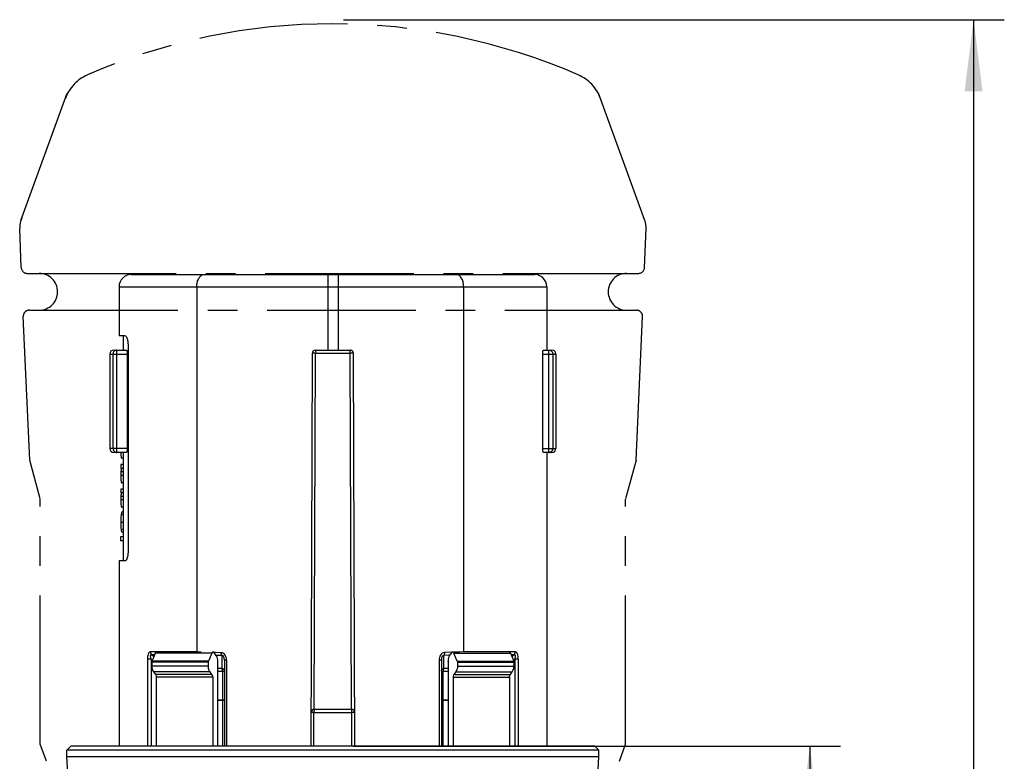
# Model space of a CAD drawing. Units: millimetres. Extents: x 0 to 210, y 0 to 297.
# Drawn here: x 89 to 137, y 218 to 254 of the extents above; entities that cross this region are included whole.
import ezdxf

# ---------------------------------------------------------------- set-up
doc = ezdxf.new("R2010")
doc.units = ezdxf.units.MM
doc.header["$LTSCALE"] = 19.36
doc.linetypes.add('CENTER', pattern=[0.6, 0.375, -0.075, 0.075, -0.075])
doc.layers.get('0').update_dxf_attribs({"linetype": 'CONTINUOUS'})
for name, color, linetype in [('DEFAULT_1', 7, 'CENTER'), ('FASEN', 7, 'CONTINUOUS'), ('RUNDUNGEN', 7, 'CONTINUOUS'), ('ZEICHNUNGSBEMASSUNGEN', 7, 'CONTINUOUS')]:
    doc.layers.add(name, color=color, linetype=linetype)
doc.styles.get("Standard").update_dxf_attribs({"font": 'isonormlt-regular.ttf'})
doc.dimstyles.new('DIMSTYLE_1', dxfattribs={"dimtxt": 3.5, "dimasz": 3.5, "dimexe": 1.5, "dimexo": 1, "dimgap": 0.875, "dimtad": 1, "dimdec": 1, "dimdsep": 46, "dimtxsty": 'STANDARD', "dimblk": '_FILLED', "dimblk1": '_FILLED', "dimblk2": '_FILLED', "dimcen": 0.09, "dimclrt": 5, "dimazin": 2, "dimtp": 0.5, "dimtm": 0.5, "dimtfac": 1, "dimtdec": 1, "dimtofl": 0, "dimtmove": 0, "dimatfit": 3, "dimldrblk": '_FILLED', "dimfxl": 1, "dimtolj": 1, "dimarcsym": 0})
doc.dimstyles.new('DIMSTYLE_2', dxfattribs={"dimtxt": 3.5, "dimasz": 3.5, "dimexe": 1.5, "dimexo": 1, "dimgap": 0.875, "dimtad": 1, "dimdec": 3, "dimdsep": 46, "dimtxsty": 'STANDARD', "dimblk": '_FILLED', "dimblk1": '_FILLED', "dimblk2": '_FILLED', "dimcen": 0.09, "dimclrt": 5, "dimazin": 2, "dimtp": 0.5, "dimtm": 0.5, "dimtfac": 1, "dimtdec": 3, "dimtofl": 0, "dimtmove": 0, "dimatfit": 3, "dimldrblk": '_FILLED', "dimfxl": 1, "dimtolj": 1, "dimarcsym": 0})

# ---------------------------------------------------------------- blocks, each defined once
blk = doc.blocks.new('_FILLED')
at = {"color": 0, "linetype": 'BYBLOCK'}
blk.add_solid([(0, 0), (-1, 0.125), (-1, -0.125)], dxfattribs=at)
blk = doc.blocks.new('*D1')
at = {"layer": 'ZEICHNUNGSBEMASSUNGEN', "color": 2, "linetype": 'CONTINUOUS'}
for p, q in [((104.786, 253.996), (137.075, 253.996)), ((135.575, 253.996), (135.575, 164.998)), ((135.575, 76), (135.575, 164.998)), ((105.275, 76), (137.075, 76))]:
    blk.add_line(p, q, dxfattribs=at)
at = {"layer": 'ZEICHNUNGSBEMASSUNGEN', "color": 2, "linetype": 'CONTINUOUS', "xscale": 3.5, "yscale": 3.5, "zscale": 3.5}
for p, rotation in [((135.575, 253.996), 90), ((135.575, 76), 270)]:
    blk.add_blockref('_FILLED', p, dxfattribs=dict(at, rotation=rotation))
blk = doc.blocks.new('*D4')
at = {"layer": 'ZEICHNUNGSBEMASSUNGEN', "color": 2, "linetype": 'CONTINUOUS'}
for p, q in [((105.275, 218.5), (129.075, 218.5)), ((127.575, 218.5), (127.575, 147.25)), ((127.575, 76), (127.575, 147.25)), ((105.275, 76), (129.075, 76))]:
    blk.add_line(p, q, dxfattribs=at)
at = {"layer": 'ZEICHNUNGSBEMASSUNGEN', "color": 2, "linetype": 'CONTINUOUS', "xscale": 3.5, "yscale": 3.5, "zscale": 3.5}
for p, rotation in [((127.575, 218.5), 90), ((127.575, 76), 270)]:
    blk.add_blockref('_FILLED', p, dxfattribs=dict(at, rotation=rotation))

msp = doc.modelspace()

# ---------------------------------------------------------------- linework, layer by layer
at = {"color": 7, "linetype": 'CONTINUOUS'}
for p, q in [((93.8302, 240.9501), (93.8302, 238.5501)), ((114.7202, 240.9501), (114.7202, 237.8501)), ((94.1338, 238.5501), (93.8304, 238.5501)), ((94.0302, 238.5501), (94.0302, 237.8501)), ((94.2703, 238.0501), (94.2703, 228.0501)), ((94.0302, 232.8501), (94.0302, 227.5501)), ((114.7202, 232.8501), (114.7202, 218.5001)), ((94.0302, 232.5715), (93.9492, 232.5715)), ((93.9197, 232.2558), (93.9197, 232.0704)), ((94.0302, 232.2558), (93.9197, 232.2558)), ((94.0302, 232.0704), (93.9197, 232.0704)), ((94.0302, 231.3719), (93.958, 231.3719)), ((93.9197, 231.0633), (93.9197, 230.878)), ((94.0302, 231.0633), (93.9197, 231.0633)), ((94.0302, 230.878), (93.9197, 230.878)), ((94.0302, 230.1794), (93.958, 230.1794)), ((94.0302, 229.9421), (93.9825, 229.9421)), ((94.0302, 228.9584), (93.9754, 228.9584)), ((93.8923, 228.7201), (93.8923, 228.5246)), ((94.0302, 228.7201), (93.8923, 228.7201)), ((94.0302, 228.5246), (93.8923, 228.5246)), ((93.8302, 227.5501), (93.8302, 218.5001)), ((94.1338, 227.5501), (93.8304, 227.5501)), ((95.4415, 222.6542), (95.6059, 223.0501)), ((98.3637, 223.0501), (98.1992, 222.6542)), ((98.5304, 222.9965), (98.4769, 223.0708)), ((110.0736, 223.0708), (110.0201, 222.9965)), ((110.3513, 222.6542), (110.1868, 223.0501)), ((112.9445, 223.0501), (113.109, 222.6542)), ((95.4319, 222.6042), (95.4319, 222.4158)), ((98.1896, 222.6042), (98.1896, 222.4158)), ((110.3609, 222.6042), (110.3609, 222.4158)), ((113.1186, 222.6042), (113.1186, 222.4158)), ((95.5161, 222.1329), (95.6055, 222.0086)), ((95.6477, 221.8672), (95.6477, 218.5001)), ((98.3633, 222.0086), (98.2739, 222.1329)), ((98.4054, 221.8672), (98.4054, 218.5001)), ((110.1451, 221.8672), (110.1451, 218.5001)), ((110.2766, 222.1329), (110.1872, 222.0086)), ((112.9028, 221.8672), (112.9028, 218.5001)), ((112.9449, 222.0086), (113.0344, 222.1329)), ((91.2752, 218.0001), (91.2752, 218.3001)), ((91.7752, 209.5001), (91.2752, 218.0001)), ((91.2752, 218.0001), (117.2752, 218.0001)), ((116.7752, 209.5001), (117.2752, 218.0001)), ((117.2752, 218.0001), (117.2752, 218.3001))]:
    msp.add_line(p, q, dxfattribs=at)
at = {"color": 9, "linetype": 'CONTINUOUS'}
for p, q in [((94.0302, 231.8981), (93.9198, 231.8981)), ((94.0302, 231.7273), (93.9169, 231.7273)), ((94.0302, 230.5348), (93.9169, 230.5348)), ((94.0302, 230.7057), (93.9198, 230.7057)), ((94.0302, 229.8009), (93.9313, 229.8009)), ((94.0302, 229.435), (93.9169, 229.435)), ((94.0302, 229.088), (93.9306, 229.088)), ((98.3637, 223.0501), (95.6059, 223.0501)), ((110.1868, 223.0501), (112.9445, 223.0501)), ((98.1896, 222.6042), (95.4319, 222.6042)), ((98.1896, 222.4158), (95.4319, 222.4158)), ((98.1992, 222.6542), (95.4415, 222.6542)), ((110.3513, 222.6542), (113.109, 222.6542)), ((110.3609, 222.6042), (113.1186, 222.6042)), ((110.3609, 222.4158), (113.1186, 222.4158)), ((98.2739, 222.1329), (95.5161, 222.1329)), ((98.3633, 222.0086), (95.6055, 222.0086)), ((98.4054, 221.8672), (95.6477, 221.8672)), ((110.1451, 221.8672), (112.9028, 221.8672)), ((110.1872, 222.0086), (112.9449, 222.0086)), ((110.2766, 222.1329), (113.0344, 222.1329))]:
    msp.add_line(p, q, dxfattribs=at)
at = {"color": 7, "linetype": 'CONTINUOUS'}
for centre, radius, start, end in [((99.9013, 232.9392), 5.9841, 180.85415, 181.22578), ((98.1457, 232.9), 4.2281, 181.20343, 181.98623), ((96.8757, 231.7652), 2.9591, 174.08001, 175.16903), ((96.8755, 230.5728), 2.9589, 174.07994, 175.16903)]:
    msp.add_arc(centre, radius, start, end, dxfattribs=at)
for points, knots in [([(94.1338, 238.5501), (94.1542, 238.5501), (94.1839, 238.5154), (94.2081, 238.4644), (94.2292, 238.4025), (94.2465, 238.3279), (94.2651, 238.2092), (94.2703, 238.1149), (94.2703, 238.0501)], [0, 0, 0, 0, 0.113779, 0.2085439, 0.3293721, 0.4737466, 0.6375303, 1, 1, 1, 1]), ([(93.9202, 232.7535), (93.9204, 232.7488), (93.9211, 232.7304), (93.9219, 232.7121), (93.9227, 232.6985)], [0, 0, 0, 0, 0.2581198, 1, 1, 1, 1]), ([(93.9227, 232.6985), (93.9238, 232.6793), (93.9262, 232.6463), (93.9308, 232.609), (93.9364, 232.5879), (93.9402, 232.5776), (93.9457, 232.5715), (93.9492, 232.5715)], [0, 0, 0, 0, 0.4332675, 0.7444639, 0.8481652, 0.9209444, 1, 1, 1, 1]), ([(93.9198, 231.8981), (93.9192, 231.8845), (93.9174, 231.8275), (93.9169, 231.7705), (93.9169, 231.7273)], [0, 0, 0, 0, 0.240311, 1, 1, 1, 1]), ([(93.9271, 232.0144), (93.9263, 232.0054), (93.9233, 231.9667), (93.9209, 231.9279), (93.9198, 231.8981)], [0, 0, 0, 0, 0.2324516, 1, 1, 1, 1]), ([(93.9169, 231.7273), (93.9169, 231.7117), (93.9171, 231.6511), (93.9182, 231.5905), (93.9201, 231.5454)], [0, 0, 0, 0, 0.2560088, 1, 1, 1, 1]), ([(93.9201, 231.5454), (93.9212, 231.5172), (93.9242, 231.4705), (93.9306, 231.4182), (93.939, 231.391), (93.9451, 231.378), (93.9532, 231.3719), (93.958, 231.3719)], [0, 0, 0, 0, 0.4604618, 0.7645616, 0.8577927, 0.9220552, 1, 1, 1, 1]), ([(93.9198, 230.7057), (93.9192, 230.692), (93.9174, 230.6351), (93.9169, 230.5781), (93.9169, 230.5348)], [0, 0, 0, 0, 0.240311, 1, 1, 1, 1]), ([(93.9169, 230.5348), (93.9169, 230.5193), (93.9171, 230.4587), (93.9182, 230.398), (93.9201, 230.353)], [0, 0, 0, 0, 0.2560088, 1, 1, 1, 1]), ([(93.9271, 230.822), (93.9263, 230.813), (93.9233, 230.7743), (93.9209, 230.7355), (93.9198, 230.7057)], [0, 0, 0, 0, 0.2324515, 1, 1, 1, 1]), ([(93.9201, 230.353), (93.9212, 230.3248), (93.9242, 230.278), (93.9306, 230.2257), (93.939, 230.1985), (93.9451, 230.1856), (93.9532, 230.1794), (93.958, 230.1794)], [0, 0, 0, 0, 0.4604618, 0.7645616, 0.8577927, 0.9220552, 1, 1, 1, 1]), ([(93.9825, 229.9421), (93.9768, 229.9421), (93.9673, 229.9371), (93.9589, 229.9248), (93.9486, 229.9025), (93.9388, 229.8605), (93.9338, 229.8231), (93.9313, 229.8009)], [0, 0, 0, 0, 0.1074731, 0.1828206, 0.2822756, 0.5729373, 1, 1, 1, 1]), ([(93.9313, 229.8009), (93.9253, 229.7459), (93.9185, 229.6239), (93.9169, 229.5018), (93.9169, 229.435)], [0, 0, 0, 0, 0.452668, 1, 1, 1, 1]), ([(93.9169, 229.435), (93.9169, 229.3714), (93.9184, 229.2557), (93.9247, 229.1399), (93.9306, 229.088)], [0, 0, 0, 0, 0.5488814, 1, 1, 1, 1]), ([(93.9306, 229.088), (93.9328, 229.0682), (93.9379, 229.0333), (93.9468, 228.9911), (93.9624, 228.9584), (93.9754, 228.9584)], [0, 0, 0, 0, 0.4247272, 0.7234981, 1, 1, 1, 1]), ([(94.2703, 228.0501), (94.2703, 227.9981), (94.2658, 227.8991), (94.2463, 227.7632), (94.2175, 227.6558), (94.1903, 227.5961), (94.1739, 227.5754)], [0, 0, 0, 0, 0.3184183, 0.6060003, 0.8381486, 1, 1, 1, 1]), ([(94.1739, 227.5754), (94.1708, 227.5715), (94.1604, 227.5596), (94.1449, 227.5501), (94.1338, 227.5501)], [0, 0, 0, 0, 0.3096497, 1, 1, 1, 1]), ([(95.6059, 223.0501), (95.6117, 223.064), (95.6274, 223.0885), (95.6554, 223.1), (95.6682, 223.1001)], [0, 0, 0, 0, 0.5419815, 1, 1, 1, 1]), ([(98.4259, 223.1001), (98.4132, 223.1), (98.3852, 223.0885), (98.3694, 223.064), (98.3637, 223.0501)], [0, 0, 0, 0, 0.4580185, 1, 1, 1, 1]), ([(98.4769, 223.0708), (98.4707, 223.0794), (98.4558, 223.0941), (98.4354, 223.1001), (98.4259, 223.1001)], [0, 0, 0, 0, 0.5280431, 1, 1, 1, 1]), ([(98.5304, 222.9965), (98.5475, 222.9728), (98.6104, 222.8653), (98.6359, 222.7379), (98.6359, 222.643)], [0, 0, 0, 0, 0.2353851, 1, 1, 1, 1]), ([(109.9146, 222.643), (109.9146, 222.6757), (109.9232, 222.7993), (109.9667, 222.9224), (110.0201, 222.9965)], [0, 0, 0, 0, 0.2636211, 1, 1, 1, 1]), ([(110.1868, 223.0501), (110.181, 223.064), (110.1653, 223.0885), (110.1373, 223.1), (110.1246, 223.1001)], [0, 0, 0, 0, 0.5419815, 1, 1, 1, 1]), ([(112.8823, 223.1001), (112.8951, 223.1), (112.923, 223.0885), (112.9388, 223.064), (112.9445, 223.0501)], [0, 0, 0, 0, 0.4580185, 1, 1, 1, 1]), ([(95.4415, 222.6542), (95.4399, 222.6503), (95.4343, 222.6343), (95.4319, 222.6171), (95.4319, 222.6042)], [0, 0, 0, 0, 0.2428511, 1, 1, 1, 1]), ([(95.4319, 222.4158), (95.4319, 222.3896), (95.4388, 222.2907), (95.4735, 222.1922), (95.5161, 222.1329)], [0, 0, 0, 0, 0.2635943, 1, 1, 1, 1]), ([(98.1896, 222.6042), (98.1896, 222.6085), (98.1904, 222.6255), (98.1944, 222.6424), (98.1992, 222.6542)], [0, 0, 0, 0, 0.2557976, 1, 1, 1, 1]), ([(98.2739, 222.1329), (98.2602, 222.1519), (98.2099, 222.2379), (98.1896, 222.3398), (98.1896, 222.4158)], [0, 0, 0, 0, 0.2354058, 1, 1, 1, 1]), ([(110.3609, 222.4158), (110.3609, 222.3896), (110.354, 222.2907), (110.3193, 222.1922), (110.2766, 222.1329)], [0, 0, 0, 0, 0.2635943, 1, 1, 1, 1]), ([(110.3513, 222.6542), (110.3528, 222.6503), (110.3585, 222.6343), (110.3609, 222.6171), (110.3609, 222.6042)], [0, 0, 0, 0, 0.2428511, 1, 1, 1, 1]), ([(113.0344, 222.1329), (113.048, 222.1519), (113.0983, 222.2379), (113.1186, 222.3398), (113.1186, 222.4158)], [0, 0, 0, 0, 0.2354058, 1, 1, 1, 1]), ([(113.1186, 222.6042), (113.1186, 222.6085), (113.1178, 222.6255), (113.1138, 222.6424), (113.109, 222.6542)], [0, 0, 0, 0, 0.2557976, 1, 1, 1, 1]), ([(95.6055, 222.0086), (95.6124, 221.9992), (95.6375, 221.9561), (95.6477, 221.9052), (95.6477, 221.8672)], [0, 0, 0, 0, 0.2354012, 1, 1, 1, 1]), ([(98.4054, 221.8672), (98.4054, 221.8803), (98.402, 221.9298), (98.3846, 221.979), (98.3633, 222.0086)], [0, 0, 0, 0, 0.2636112, 1, 1, 1, 1]), ([(110.1872, 222.0086), (110.1804, 221.9992), (110.1552, 221.9561), (110.1451, 221.9052), (110.1451, 221.8672)], [0, 0, 0, 0, 0.2354012, 1, 1, 1, 1]), ([(112.9028, 221.8672), (112.9028, 221.8803), (112.9062, 221.9298), (112.9236, 221.979), (112.9449, 222.0086)], [0, 0, 0, 0, 0.2636112, 1, 1, 1, 1])]:
    msp.add_open_spline(points, degree=3, knots=knots, dxfattribs=at)
at = {"layer": 'DEFAULT_1', "color": 2, "linetype": 'CENTER'}
for p, q in [((89.0356, 244.1817), (91.2996, 250.4022)), ((119.5149, 244.1817), (117.2509, 250.4022)), ((89.0518, 241.8882), (88.976, 243.8001)), ((119.4987, 241.8882), (119.5745, 243.8001)), ((89.3516, 241.6001), (119.1989, 241.6001)), ((89.4468, 239.8001), (119.1037, 239.8001)), ((89.4669, 232.466), (89.147, 239.4882)), ((119.0836, 232.466), (119.4035, 239.4882)), ((89.9755, 230.5872), (89.4669, 232.466)), ((119.0836, 232.466), (118.575, 230.5872)), ((89.9752, 218.6001), (89.9752, 230.5606)), ((118.5752, 218.6001), (118.5752, 230.5606)), ((90.2814, 217.759), (89.9748, 218.6014)), ((118.2691, 217.759), (118.5757, 218.6014))]:
    msp.add_line(p, q, dxfattribs=at)
for centre, radius, start, end in [((104.2752, 223.8001), 30, 66.45398, 113.53833), ((93.088, 249.468), 2, 113.55082, 160.00001), ((115.4625, 249.468), 2, 19.99999, 66.44898), ((89.9752, 243.8397), 1, 149.03679, 182.27067), ((118.5752, 243.8397), 1, 357.72933, 30.96321), ((89.3516, 241.9001), 0.3, 182.27067, 270), ((89.9252, 240.7001), 0.9, 270, 90), ((118.6252, 240.7001), 0.9, 90, 270), ((119.1989, 241.9001), 0.3, 270, 357.72933), ((89.4468, 239.5001), 0.3, 90, 182.27067), ((119.1037, 239.5001), 0.3, 357.72933, 90)]:
    msp.add_arc(centre, radius, start, end, dxfattribs=at)
at = {"layer": 'FASEN', "color": 7, "linetype": 'CONTINUOUS'}
for p, q in [((98.6359, 222.643), (98.6359, 218.5001)), ((109.9146, 222.643), (109.9146, 218.5001)), ((91.4752, 218.5001), (91.2752, 218.3001)), ((117.0751, 218.5001), (91.4753, 218.5001)), ((117.0752, 218.5001), (117.2752, 218.3001)), ((117.2752, 218.3001), (91.2752, 218.3001))]:
    msp.add_line(p, q, dxfattribs=at)
at = {"layer": 'RUNDUNGEN', "color": 7, "linetype": 'CONTINUOUS'}
for p, q in [((94.4302, 241.5501), (114.1202, 241.5501)), ((97.6261, 240.9501), (97.626, 223.1079)), ((110.6589, 240.9501), (110.659, 223.1079)), ((93.3771, 237.6501), (93.3771, 233.0501)), ((93.577, 237.8501), (94.1896, 237.8501)), ((94.2274, 237.6501), (94.2274, 233.0501)), ((103.2077, 218.5001), (103.2747, 237.7006)), ((103.4247, 237.8501), (105.1258, 237.8501)), ((105.3428, 218.5001), (105.2758, 237.7006)), ((114.527, 233.0501), (114.527, 237.6501)), ((114.564, 237.8501), (114.9734, 237.8501)), ((115.1734, 237.6501), (115.1734, 233.0501)), ((94.1896, 232.8501), (93.5769, 232.8501)), ((114.9734, 232.8501), (114.564, 232.8501)), ((98.9752, 222.6952), (98.9752, 218.5001)), ((109.5752, 222.7015), (109.5752, 218.5001)), ((103.3635, 220.3001), (105.187, 220.3001))]:
    msp.add_line(p, q, dxfattribs=at)
at = {"layer": 'RUNDUNGEN', "color": 9, "linetype": 'CONTINUOUS'}
for p, q in [((104.0252, 241.5501), (104.0252, 237.8501)), ((104.5252, 241.5501), (104.5252, 237.8501)), ((93.8302, 240.9501), (114.7202, 240.9501)), ((93.3771, 237.6501), (94.2274, 237.6501)), ((93.5306, 237.6501), (93.5306, 233.0501)), ((93.7277, 232.8501), (93.7277, 237.8501)), ((103.4247, 237.7001), (103.2747, 237.7006)), ((103.364, 220.3001), (103.4247, 237.7001)), ((103.4247, 237.8501), (103.4247, 237.7001)), ((103.4247, 237.7001), (105.1258, 237.7001)), ((105.1258, 237.7001), (105.1258, 237.8501)), ((105.2758, 237.7006), (105.1258, 237.7001)), ((105.1865, 220.3001), (105.1258, 237.7001)), ((114.527, 237.6501), (115.1733, 237.6501)), ((114.8228, 232.8501), (114.8228, 237.8501)), ((115.0199, 237.6501), (115.0199, 233.0501)), ((94.2274, 233.0501), (93.3771, 233.0501)), ((114.527, 233.0501), (115.1733, 233.0501)), ((95.2164, 222.7471), (95.2164, 218.5001)), ((95.3899, 222.7471), (95.2164, 222.7471)), ((97.626, 223.1079), (95.3689, 223.1079)), ((95.3899, 222.7471), (95.3899, 218.5001)), ((95.4566, 222.6904), (95.3899, 222.7471)), ((95.5712, 222.9665), (95.4189, 222.9665)), ((95.5313, 222.8704), (95.4189, 222.9665)), ((97.8326, 223.1001), (97.626, 223.108)), ((98.4768, 223.0762), (98.4245, 223.0781)), ((98.5127, 223.0749), (98.4768, 223.0762)), ((98.5329, 223.0742), (98.5127, 223.0749)), ((98.5406, 222.9335), (98.528, 222.9339)), ((98.824, 223.0639), (98.5329, 223.0742)), ((98.5691, 222.9325), (98.5406, 222.9335)), ((98.8494, 222.9225), (98.5691, 222.9325)), ((98.8494, 222.9225), (98.854, 222.3086)), ((109.6964, 222.3086), (109.7011, 222.9296)), ((109.9381, 222.9387), (109.7011, 222.9296)), ((110.0735, 223.0844), (109.7258, 223.071)), ((109.9859, 222.9406), (109.9381, 222.9387)), ((110.0227, 222.942), (109.9859, 222.9406)), ((110.0871, 223.0849), (110.0735, 223.0844)), ((110.1256, 223.0865), (110.0871, 223.0849)), ((110.4652, 223.1001), (110.2004, 223.0894)), ((110.659, 223.108), (110.4652, 223.1001)), ((113.1815, 223.1079), (110.659, 223.1079)), ((113.1316, 222.9665), (112.9793, 222.9665)), ((113.1316, 222.9665), (113.0192, 222.8704)), ((113.1606, 222.7471), (113.0939, 222.6904)), ((113.1606, 222.7471), (113.1606, 218.5001)), ((113.3341, 222.7471), (113.1606, 222.7471)), ((113.3341, 222.7471), (113.3341, 218.5001)), ((98.6359, 222.3086), (98.854, 222.3086)), ((99.0806, 222.6952), (98.9752, 222.6952)), ((99.0806, 222.6952), (99.0806, 218.5001)), ((109.4694, 222.7015), (109.4694, 218.5001)), ((109.5752, 222.7015), (109.4694, 222.7015)), ((109.6964, 222.3086), (109.9146, 222.3086)), ((98.6359, 222.1672), (98.9752, 222.1672)), ((98.8867, 222.1672), (98.8867, 220.7577)), ((109.5752, 222.1672), (109.9146, 222.1672)), ((109.6638, 220.7577), (109.6638, 222.1672)), ((98.6359, 220.7577), (98.9752, 220.7577)), ((98.6359, 220.7424), (98.8866, 220.7424)), ((98.8866, 220.7424), (98.8856, 218.5001)), ((109.5752, 220.7577), (109.9146, 220.7577)), ((109.6639, 220.7424), (109.9146, 220.7424)), ((109.6648, 218.5001), (109.6639, 220.7424)), ((103.3515, 220.1501), (103.2135, 220.1506)), ((103.3457, 218.5001), (103.3515, 220.1501)), ((103.3515, 220.1501), (105.1989, 220.1501)), ((105.337, 220.1506), (105.1989, 220.1501)), ((105.2048, 218.5001), (105.1989, 220.1501))]:
    msp.add_line(p, q, dxfattribs=at)
at = {"layer": 'RUNDUNGEN', "color": 7, "linetype": 'CONTINUOUS'}
for centre, radius, start, end in [((94.4302, 240.9501), 0.6, 90, 180), ((114.1202, 240.9501), 0.6, 0, 90), ((93.5771, 237.6501), 0.2, 90.00535, 180.00535), ((103.4247, 237.7001), 0.15, 90, 179.8), ((105.1258, 237.7001), 0.15, 0.2, 90), ((114.9734, 237.6501), 0.2, 359.99486, 89.99456), ((93.5771, 233.05), 0.2, 179.99486, 269.99456), ((114.9734, 233.05), 0.2, 270.00535, 0.00535), ((103.3635, 220.1501), 0.15, 90, 179.8), ((105.187, 220.1501), 0.15, 0.2, 90)]:
    msp.add_arc(centre, radius, start, end, dxfattribs=at)
at = {"layer": 'RUNDUNGEN', "color": 9, "linetype": 'CONTINUOUS'}
for centre, radius, start, end in [((93.7279, 233.0448), 0.1948, 258.58456, 269.94855), ((114.8226, 233.0448), 0.1948, 270.05145, 281.41544), ((97.4708, 220.7578), 1.4159, 359.37659, 359.99796), ((111.0797, 220.7578), 1.4159, 180.00204, 180.62341)]:
    msp.add_arc(centre, radius, start, end, dxfattribs=at)
at = {"layer": 'RUNDUNGEN', "color": 7, "linetype": 'CONTINUOUS'}
for points, knots in [([(97.6261, 240.9501), (97.6261, 241.0272), (97.6435, 241.1752), (97.7102, 241.3442), (97.7884, 241.449), (97.8535, 241.506), (97.9253, 241.5417), (97.9763, 241.5501), (98.0009, 241.5501)], [0, 0, 0, 0, 0.2991216, 0.5718049, 0.6929624, 0.8032798, 0.9044851, 1, 1, 1, 1]), ([(110.6589, 240.9501), (110.6589, 241.0271), (110.6423, 241.1746), (110.5788, 241.3436), (110.5038, 241.4486), (110.4416, 241.5058), (110.3729, 241.5416), (110.3238, 241.5501), (110.3002, 241.5501)], [0, 0, 0, 0, 0.3031925, 0.578025, 0.6989908, 0.8081209, 0.9071969, 1, 1, 1, 1]), ([(94.1896, 237.8501), (94.1923, 237.8501), (94.1986, 237.8453), (94.2083, 237.8258), (94.2181, 237.7853), (94.2256, 237.7234), (94.2274, 237.6758), (94.2274, 237.6501)], [0, 0, 0, 0, 0.0381081, 0.1012552, 0.3157019, 0.6297711, 1, 1, 1, 1]), ([(114.527, 237.6501), (114.527, 237.6758), (114.5287, 237.7234), (114.536, 237.7852), (114.5456, 237.8258), (114.5551, 237.8452), (114.5614, 237.8501), (114.564, 237.8501)], [0, 0, 0, 0, 0.3706125, 0.6849993, 0.8994868, 0.9624075, 1, 1, 1, 1]), ([(94.2274, 233.0501), (94.2274, 233.0243), (94.2256, 232.9767), (94.2181, 232.9148), (94.2083, 232.8743), (94.1986, 232.8548), (94.1923, 232.8501), (94.1896, 232.8501)], [0, 0, 0, 0, 0.3702289, 0.6842981, 0.8987448, 0.9618919, 1, 1, 1, 1]), ([(114.564, 232.8501), (114.5614, 232.8501), (114.5551, 232.8549), (114.5456, 232.8744), (114.536, 232.9149), (114.5287, 232.9767), (114.527, 233.0244), (114.527, 233.0501)], [0, 0, 0, 0, 0.0375925, 0.1005132, 0.3150007, 0.6293875, 1, 1, 1, 1])]:
    msp.add_open_spline(points, degree=3, knots=knots, dxfattribs=at)
at = {"layer": 'RUNDUNGEN', "color": 9, "linetype": 'CONTINUOUS'}
for points, knots in [([(93.7277, 237.8501), (93.7021, 237.8501), (93.6501, 237.8396), (93.5846, 237.795), (93.5408, 237.7285), (93.5306, 237.6761), (93.5306, 237.6501)], [0, 0, 0, 0, 0.2482889, 0.4975894, 0.7483292, 1, 1, 1, 1]), ([(114.8228, 237.8501), (114.8484, 237.8501), (114.9003, 237.8397), (114.9441, 237.8098), (114.9622, 237.7915)], [0, 0, 0, 0, 0.4990198, 1, 1, 1, 1]), ([(114.9622, 237.7915), (114.9803, 237.773), (115.0097, 237.7285), (115.0199, 237.6761), (115.0199, 237.6501)], [0, 0, 0, 0, 0.4990381, 1, 1, 1, 1]), ([(93.5306, 233.0501), (93.5306, 233.0052), (93.562, 232.913), (93.6458, 232.8627), (93.6894, 232.8539)], [0, 0, 0, 0, 0.5020688, 1, 1, 1, 1]), ([(115.0199, 233.0501), (115.0199, 233.0052), (114.9885, 232.913), (114.9047, 232.8627), (114.8611, 232.8539)], [0, 0, 0, 0, 0.5020688, 1, 1, 1, 1]), ([(95.3689, 223.1079), (95.3574, 223.1079), (95.3327, 223.1028), (95.2997, 223.0796), (95.272, 223.0425), (95.2417, 222.9752), (95.221, 222.8746), (95.2164, 222.7906), (95.2164, 222.7471)], [0, 0, 0, 0, 0.0817595, 0.172548, 0.2798555, 0.4052516, 0.6924861, 1, 1, 1, 1]), ([(95.4189, 222.9665), (95.4105, 222.9691), (95.3932, 222.9729), (95.3669, 222.9599), (95.3565, 222.9303), (95.3547, 222.8836), (95.3663, 222.8209), (95.3813, 222.7717), (95.3899, 222.7471)], [0, 0, 0, 0, 0.0976657, 0.1888874, 0.2974151, 0.427185, 0.709773, 1, 1, 1, 1]), ([(95.3689, 223.1079), (95.3689, 223.082), (95.3773, 223.0309), (95.4027, 222.9854), (95.4189, 222.9665)], [0, 0, 0, 0, 0.509689, 1, 1, 1, 1]), ([(98.8494, 222.9224), (98.8398, 222.9429), (98.8265, 222.9899), (98.8234, 223.0383), (98.824, 223.0639)], [0, 0, 0, 0, 0.4692454, 1, 1, 1, 1]), ([(99.0806, 222.6952), (99.0806, 222.7389), (99.0722, 222.8257), (99.0276, 222.9466), (98.942, 223.0395), (98.8622, 223.0625), (98.824, 223.0639)], [0, 0, 0, 0, 0.2643296, 0.523266, 0.7686502, 1, 1, 1, 1]), ([(98.9752, 222.6952), (98.9752, 222.7203), (98.9725, 222.7712), (98.9593, 222.8345), (98.9375, 222.8815), (98.9135, 222.9107), (98.8815, 222.926), (98.8593, 222.9248), (98.8494, 222.9224)], [0, 0, 0, 0, 0.2560251, 0.5192703, 0.6526956, 0.7814987, 0.8965823, 1, 1, 1, 1]), ([(109.7258, 223.071), (109.6876, 223.0696), (109.6077, 223.0458), (109.5222, 222.9529), (109.4777, 222.8318), (109.4694, 222.7451), (109.4694, 222.7015)], [0, 0, 0, 0, 0.2317605, 0.4773301, 0.7361265, 1, 1, 1, 1]), ([(109.7011, 222.9296), (109.6912, 222.9318), (109.6688, 222.9329), (109.6367, 222.9171), (109.6128, 222.8876), (109.5911, 222.8406), (109.578, 222.7773), (109.5752, 222.7265), (109.5752, 222.7015)], [0, 0, 0, 0, 0.1038964, 0.2199862, 0.3491566, 0.4826056, 0.7450287, 1, 1, 1, 1]), ([(109.726, 223.071), (109.7268, 223.0454), (109.7237, 222.9971), (109.7107, 222.95), (109.7011, 222.9296)], [0, 0, 0, 0, 0.531004, 1, 1, 1, 1]), ([(113.1316, 222.9665), (113.1477, 222.9854), (113.1731, 223.0309), (113.1815, 223.082), (113.1815, 223.1079)], [0, 0, 0, 0, 0.490305, 1, 1, 1, 1]), ([(113.1606, 222.7471), (113.1692, 222.7718), (113.1843, 222.8211), (113.1958, 222.8839), (113.1941, 222.9307), (113.1847, 222.956), (113.17, 222.9672), (113.1531, 222.9716), (113.14, 222.9691), (113.1316, 222.9665)], [0, 0, 0, 0, 0.2906573, 0.5731232, 0.7024175, 0.8104845, 0.8570392, 0.9025692, 1, 1, 1, 1]), ([(113.3341, 222.7471), (113.3341, 222.7906), (113.3295, 222.8747), (113.3087, 222.9753), (113.2784, 223.0426), (113.2508, 223.0797), (113.2178, 223.103), (113.1931, 223.1079), (113.1815, 223.1079)], [0, 0, 0, 0, 0.3077911, 0.5949616, 0.7202829, 0.8276613, 0.9182895, 1, 1, 1, 1]), ([(98.8867, 222.1672), (98.8867, 222.1802), (98.884, 222.2287), (98.8714, 222.2775), (98.8541, 222.3086)], [0, 0, 0, 0, 0.267708, 1, 1, 1, 1]), ([(98.8541, 222.3086), (98.8872, 222.2977), (98.9338, 222.27), (98.9691, 222.2133), (98.9752, 222.1822), (98.9752, 222.1672)], [0, 0, 0, 0, 0.5316306, 0.7719102, 1, 1, 1, 1]), ([(109.5752, 222.1672), (109.5752, 222.1822), (109.5815, 222.2132), (109.6071, 222.2546), (109.6467, 222.2879), (109.679, 222.3034), (109.6964, 222.3086)], [0, 0, 0, 0, 0.2261424, 0.4660059, 0.7243132, 1, 1, 1, 1]), ([(109.6964, 222.3086), (109.691, 222.2989), (109.6711, 222.2544), (109.6638, 222.2048), (109.6638, 222.1672)], [0, 0, 0, 0, 0.2281814, 1, 1, 1, 1]), ([(98.8866, 220.7424), (98.8989, 220.7428), (98.9206, 220.7436), (98.9458, 220.7451), (98.9609, 220.7466), (98.9686, 220.7476), (98.9725, 220.7485), (98.9752, 220.7494), (98.9752, 220.7501)], [0, 0, 0, 0, 0.4138477, 0.7294041, 0.8439058, 0.9273457, 0.9789478, 1, 1, 1, 1]), ([(103.3635, 220.3001), (103.3622, 220.3001), (103.3602, 220.295), (103.3585, 220.2874), (103.3565, 220.2731), (103.3548, 220.2549), (103.3534, 220.2323), (103.3519, 220.197), (103.3515, 220.1692), (103.3515, 220.1501)], [0, 0, 0, 0, 0.0244645, 0.0826661, 0.1752586, 0.2989294, 0.4493196, 0.6208424, 1, 1, 1, 1]), ([(105.1989, 220.1501), (105.1989, 220.1692), (105.1985, 220.197), (105.1971, 220.2323), (105.1957, 220.2549), (105.194, 220.2731), (105.192, 220.2873), (105.1903, 220.295), (105.1883, 220.3001), (105.187, 220.3001)], [0, 0, 0, 0, 0.3791323, 0.5506161, 0.7009781, 0.8246671, 0.9172942, 0.9755195, 1, 1, 1, 1]), ([(109.6639, 220.7424), (109.6516, 220.7428), (109.6299, 220.7436), (109.6047, 220.7451), (109.5896, 220.7466), (109.5819, 220.7476), (109.578, 220.7485), (109.5752, 220.7494), (109.5752, 220.7501)], [0, 0, 0, 0, 0.4138475, 0.729404, 0.8439057, 0.9273457, 0.9789478, 1, 1, 1, 1])]:
    msp.add_open_spline(points, degree=3, knots=knots, dxfattribs=at)

# ---------------------------------------------------------------- dimensions: what is measured, and where the dimension line sits
at = {"layer": 'ZEICHNUNGSBEMASSUNGEN', "color": 2, "linetype": 'CONTINUOUS'}
dim = msp.add_linear_dim(base=(135.5752, 253.9961), p1=(104.2752, 76.0001), p2=(103.7863, 253.9961), angle=90, dimstyle='DIMSTYLE_1', dxfattribs=at)
dim.commit()
dim.dimension.update_dxf_attribs({"geometry": '*D1', "text_midpoint": (135.5752, 161.4701), "dimtype": 160})
dim = msp.add_linear_dim(base=(127.5752, 76.0001), p1=(104.2752, 218.5001), p2=(104.2752, 76.0001), angle=270, text='<> plugged in', dimstyle='DIMSTYLE_2', dxfattribs=at)
dim.commit()
dim.dimension.update_dxf_attribs({"geometry": '*D4', "text_midpoint": (127.5752, 131.3251), "dimtype": 160})

doc.saveas('drawing.dxf')
